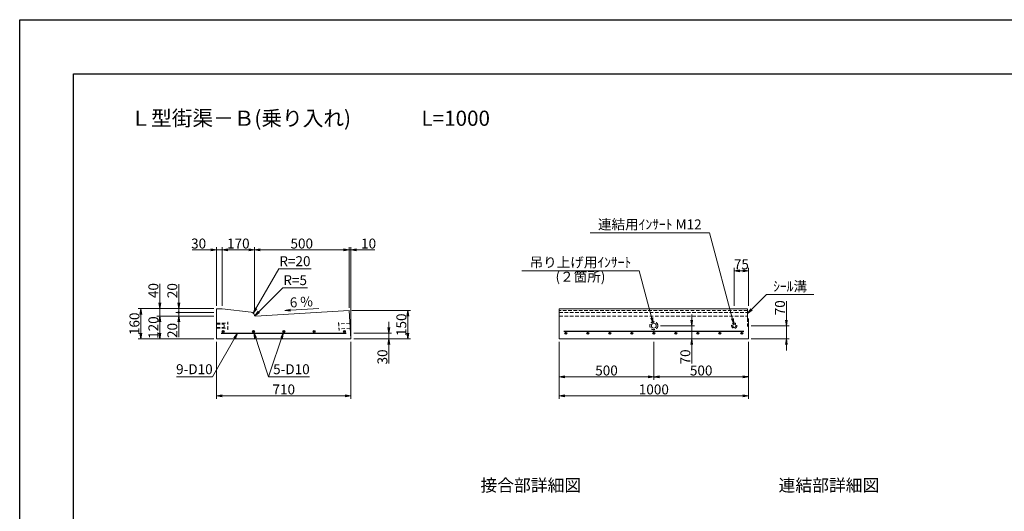
# Model space of a CAD drawing. Units: millimetres. Extents: x -7865 to 115, y 190 to 5833.
# Drawn here: x -7865 to -2664, y 3238 to 5833 of the extents above; entities that cross this region are included whole.
import ezdxf
from ezdxf.enums import TextEntityAlignment as Align

# ---------------------------------------------------------------- set-up
doc = ezdxf.new("R2010")
doc.units = ezdxf.units.MM
doc.header["$LTSCALE"] = 150
doc.header["$MEASUREMENT"] = 0
doc.header["$PDMODE"] = 34
doc.header["$PDSIZE"] = -5
doc.linetypes.add('HIDDEN', pattern=[0.375, 0.25, -0.125])
doc.layers.get('0').update_dxf_attribs({"color": 5, "linetype": 'CONTINUOUS'})
doc.layers.get('DEFPOINTS').update_dxf_attribs({"color": 8, "linetype": 'CONTINUOUS'})
for name, color, linetype, lineweight in [('01-寸法線', 4, 'CONTINUOUS', 9), ('02-外形線', 7, 'CONTINUOUS', 15), ('03-隠れ線', 7, 'HIDDEN', 15), ('04-鉄筋線', 1, 'CONTINUOUS', 25), ('08-下線', 3, 'CONTINUOUS', 20), ('09-下線', 2, 'CONTINUOUS', 30), ('11-外枠線', 6, 'CONTINUOUS', 30)]:
    doc.layers.add(name, color=color, linetype=linetype, lineweight=lineweight)
doc.styles.add('ｵﾘｼﾞﾅﾙｽﾀｲﾙ', font='MSMINCHO.TTF', dxfattribs={"width": 0.8})
doc.dimstyles.new('スタイル15', dxfattribs={"dimscale": 15, "dimtxt": 3.5, "dimasz": 2, "dimexe": 1, "dimexo": 1, "dimgap": 0.5, "dimtad": 1, "dimzin": 9, "dimdsep": 46, "dimtxsty": 'ｵﾘｼﾞﾅﾙｽﾀｲﾙ', "dimblk": 'OPEN', "dimcen": 1, "dimclrd": 4, "dimclre": 4, "dimclrt": 4, "dimadec": 0, "dimazin": 0, "dimtfac": 1, "dimtmove": 0, "dimatfit": 0, "dimldrblk": 'OPEN', "dimfxl": 0, "dimtolj": 1, "dimtzin": 0, "dimlwd": 9, "dimlwe": 9, "dimarcsym": 0})

# ---------------------------------------------------------------- blocks, each defined once
blk = doc.blocks.new('_OPEN')
at = {"color": 0, "linetype": 'ByBlock'}
for p, q in [((-1, 0.17), (0, 0)), ((0, 0), (-1, -0.17)), ((0, 0), (-1, 0))]:
    blk.add_line(p, q, dxfattribs=at)
blk = doc.blocks.new('*D3')
at = {"layer": '01-寸法線', "color": 4, "lineweight": 9, "ltscale": 0.5}
for p, q in [((-6110.4, 4297.8), (-5800.4, 4297.8)), ((-5815.4, 4177.8), (-5815.4, 4267.8)), ((-6100.4, 4147.8), (-5800.4, 4147.8))]:
    blk.add_line(p, q, dxfattribs=at)
at = {"layer": 'DEFPOINTS', "color": 0, "ltscale": 0.5}
for p in [(-6125.4, 4297.8), (-5815.4, 4297.8), (-6115.4, 4147.8)]:
    blk.add_point(p, dxfattribs=at)
at = {"layer": '01-寸法線', "color": 4, "lineweight": 9, "ltscale": 0.5, "xscale": 30, "yscale": 30, "zscale": 30}
for p, rotation in [((-5815.4, 4297.8), 90), ((-5815.4, 4147.8), 270)]:
    blk.add_blockref('_OPEN', p, dxfattribs=dict(at, rotation=rotation))
at = {"layer": '01-寸法線', "color": 4, "ltscale": 0.5, "insert": (-5849.1, 4222.8), "char_height": 52.5, "attachment_point": 5, "rotation": 90, "style": 'ｵﾘｼﾞﾅﾙｽﾀｲﾙ'}
blk.add_mtext('\\A1;150', dxfattribs=at)
blk = doc.blocks.new('*D4')
at = {"layer": '01-寸法線', "color": 4, "lineweight": 9, "ltscale": 0.5}
for p, q in [((-5915.4, 4207.8), (-5915.4, 4237.8)), ((-6100.4, 4177.8), (-5900.4, 4177.8)), ((-5915.4, 4177.8), (-5915.4, 4147.8)), ((-6100.4, 4147.8), (-5900.4, 4147.8)), ((-5915.4, 4117.8), (-5915.4, 4018))]:
    blk.add_line(p, q, dxfattribs=at)
at = {"layer": 'DEFPOINTS', "color": 0, "ltscale": 0.5}
for p in [(-6115.4, 4177.8), (-6115.4, 4147.8), (-5915.4, 4147.8)]:
    blk.add_point(p, dxfattribs=at)
at = {"layer": '01-寸法線', "color": 4, "lineweight": 9, "ltscale": 0.5, "xscale": 30, "yscale": 30, "zscale": 30}
for p, rotation in [((-5915.4, 4177.8), 270), ((-5915.4, 4147.8), 90)]:
    blk.add_blockref('_OPEN', p, dxfattribs=dict(at, rotation=rotation))
at = {"layer": '01-寸法線', "color": 4, "ltscale": 0.5, "insert": (-5949.1, 4052.9), "char_height": 52.5, "attachment_point": 5, "rotation": 90, "style": 'ｵﾘｼﾞﾅﾙｽﾀｲﾙ'}
blk.add_mtext('\\A1;30', dxfattribs=at)
blk = doc.blocks.new('*D10')
at = {"layer": '01-寸法線', "color": 4, "lineweight": 9, "ltscale": 0.5}
for p, q in [((-5015.4, 4132.8), (-5015.4, 3932.8)), ((-4515.4, 4132.8), (-4515.4, 3932.8)), ((-4985.4, 3947.8), (-4545.4, 3947.8))]:
    blk.add_line(p, q, dxfattribs=at)
at = {"layer": 'DEFPOINTS', "color": 0, "ltscale": 0.5}
for p in [(-5015.4, 4147.8), (-4515.4, 4147.8), (-4515.4, 3947.8)]:
    blk.add_point(p, dxfattribs=at)
at = {"layer": '01-寸法線', "color": 4, "lineweight": 9, "ltscale": 0.5, "xscale": 30, "yscale": 30, "zscale": 30, "rotation": 180}
blk.add_blockref('_OPEN', (-5015.4, 3947.8), dxfattribs=at)
at = {"layer": '01-寸法線', "color": 4, "lineweight": 9, "ltscale": 0.5, "xscale": 30, "yscale": 30, "zscale": 30}
blk.add_blockref('_OPEN', (-4515.4, 3947.8), dxfattribs=at)
at = {"layer": '01-寸法線', "color": 4, "ltscale": 0.5, "insert": (-4765.4, 3981.5), "char_height": 52.5, "attachment_point": 5, "style": 'ｵﾘｼﾞﾅﾙｽﾀｲﾙ'}
blk.add_mtext('\\A1;500', dxfattribs=at)
blk = doc.blocks.new('*D11')
at = {"layer": '01-寸法線', "color": 4, "lineweight": 9, "ltscale": 0.5}
for p, q in [((-5015.4, 3932.8), (-5015.4, 3832.8)), ((-4015.4, 3932.8), (-4015.4, 3832.8)), ((-4985.4, 3847.8), (-4045.4, 3847.8))]:
    blk.add_line(p, q, dxfattribs=at)
at = {"layer": 'DEFPOINTS', "color": 0, "ltscale": 0.5}
for p in [(-5015.4, 3947.8), (-4015.4, 3947.8), (-4015.4, 3847.8)]:
    blk.add_point(p, dxfattribs=at)
at = {"layer": '01-寸法線', "color": 4, "lineweight": 9, "ltscale": 0.5, "xscale": 30, "yscale": 30, "zscale": 30, "rotation": 180}
blk.add_blockref('_OPEN', (-5015.4, 3847.8), dxfattribs=at)
at = {"layer": '01-寸法線', "color": 4, "lineweight": 9, "ltscale": 0.5, "xscale": 30, "yscale": 30, "zscale": 30}
blk.add_blockref('_OPEN', (-4015.4, 3847.8), dxfattribs=at)
at = {"layer": '01-寸法線', "color": 4, "ltscale": 0.5, "insert": (-4515.4, 3881.5), "char_height": 52.5, "attachment_point": 5, "style": 'ｵﾘｼﾞﾅﾙｽﾀｲﾙ'}
blk.add_mtext('\\A1;1000', dxfattribs=at)
blk = doc.blocks.new('*D12')
at = {"layer": '01-寸法線', "color": 4, "lineweight": 9, "ltscale": 0.5}
for p, q in [((-4315.4, 4247.8), (-4315.4, 4277.8)), ((-4479.4, 4217.8), (-4300.4, 4217.8)), ((-4315.4, 4217.8), (-4315.4, 4147.8)), ((-4498.1, 4147.8), (-4300.4, 4147.8)), ((-4315.4, 4117.8), (-4315.4, 4018.3))]:
    blk.add_line(p, q, dxfattribs=at)
at = {"layer": 'DEFPOINTS', "color": 0, "ltscale": 0.5}
for p in [(-4494.4, 4217.8), (-4513.1, 4147.8), (-4315.4, 4147.8)]:
    blk.add_point(p, dxfattribs=at)
at = {"layer": '01-寸法線', "color": 4, "lineweight": 9, "ltscale": 0.5, "xscale": 30, "yscale": 30, "zscale": 30}
for p, rotation in [((-4315.4, 4217.8), 270), ((-4315.4, 4147.8), 90)]:
    blk.add_blockref('_OPEN', p, dxfattribs=dict(at, rotation=rotation))
at = {"layer": '01-寸法線', "color": 4, "ltscale": 0.5, "insert": (-4349.1, 4053), "char_height": 52.5, "attachment_point": 5, "rotation": 90, "style": 'ｵﾘｼﾞﾅﾙｽﾀｲﾙ'}
blk.add_mtext('\\A1;70', dxfattribs=at)
blk = doc.blocks.new('*D23')
at = {"layer": '01-寸法線', "color": 4, "lineweight": 9, "ltscale": 0.5}
for p, q in [((-6825.4, 4132.8), (-6825.4, 3832.8)), ((-6115.4, 4132.8), (-6115.4, 3832.8)), ((-6795.4, 3847.8), (-6145.4, 3847.8))]:
    blk.add_line(p, q, dxfattribs=at)
at = {"layer": 'DEFPOINTS', "color": 0, "ltscale": 0.5}
for p in [(-6825.4, 4147.8), (-6115.4, 4147.8), (-6115.4, 3847.8)]:
    blk.add_point(p, dxfattribs=at)
at = {"layer": '01-寸法線', "color": 4, "lineweight": 9, "ltscale": 0.5, "xscale": 30, "yscale": 30, "zscale": 30, "rotation": 180}
blk.add_blockref('_OPEN', (-6825.4, 3847.8), dxfattribs=at)
at = {"layer": '01-寸法線', "color": 4, "lineweight": 9, "ltscale": 0.5, "xscale": 30, "yscale": 30, "zscale": 30}
blk.add_blockref('_OPEN', (-6115.4, 3847.8), dxfattribs=at)
at = {"layer": '01-寸法線', "color": 4, "ltscale": 0.5, "insert": (-6470.4, 3881.5), "char_height": 52.5, "attachment_point": 5, "style": 'ｵﾘｼﾞﾅﾙｽﾀｲﾙ'}
blk.add_mtext('\\A1;710', dxfattribs=at)
blk = doc.blocks.new('*D25')
at = {"layer": '01-寸法線', "color": 4, "lineweight": 9, "ltscale": 0.5}
for p, q in [((-6625.4, 4302.8), (-6625.4, 4632.8)), ((-6125.4, 4312.8), (-6125.4, 4632.8)), ((-6155.4, 4617.8), (-6595.4, 4617.8))]:
    blk.add_line(p, q, dxfattribs=at)
at = {"layer": 'DEFPOINTS', "color": 0, "ltscale": 0.5}
for p in [(-6625.4, 4617.8), (-6625.4, 4287.8), (-6125.4, 4297.8)]:
    blk.add_point(p, dxfattribs=at)
at = {"layer": '01-寸法線', "color": 4, "lineweight": 9, "ltscale": 0.5, "xscale": 30, "yscale": 30, "zscale": 30, "rotation": 180}
blk.add_blockref('_OPEN', (-6625.4, 4617.8), dxfattribs=at)
at = {"layer": '01-寸法線', "color": 4, "lineweight": 9, "ltscale": 0.5, "xscale": 30, "yscale": 30, "zscale": 30}
blk.add_blockref('_OPEN', (-6125.4, 4617.8), dxfattribs=at)
at = {"layer": '01-寸法線', "color": 4, "ltscale": 0.5, "insert": (-6375.4, 4651.5), "char_height": 52.5, "attachment_point": 5, "style": 'ｵﾘｼﾞﾅﾙｽﾀｲﾙ'}
blk.add_mtext('\\A1;500', dxfattribs=at)
blk = doc.blocks.new('*D26')
at = {"layer": '01-寸法線', "color": 4, "lineweight": 9, "ltscale": 0.5}
for p, q in [((-6125.4, 4312.8), (-6125.4, 4632.8)), ((-6115.4, 4162.8), (-6115.4, 4632.8)), ((-6155.4, 4617.8), (-6185.4, 4617.8)), ((-6125.4, 4617.8), (-6115.4, 4617.8)), ((-6085.4, 4617.8), (-5989, 4617.8))]:
    blk.add_line(p, q, dxfattribs=at)
at = {"layer": 'DEFPOINTS', "color": 0, "ltscale": 0.5}
for p in [(-6115.4, 4617.8), (-6125.4, 4297.8), (-6115.4, 4147.8)]:
    blk.add_point(p, dxfattribs=at)
at = {"layer": '01-寸法線', "color": 4, "lineweight": 9, "ltscale": 0.5, "xscale": 30, "yscale": 30, "zscale": 30}
blk.add_blockref('_OPEN', (-6125.4, 4617.8), dxfattribs=at)
at = {"layer": '01-寸法線', "color": 4, "lineweight": 9, "ltscale": 0.5, "xscale": 30, "yscale": 30, "zscale": 30, "rotation": 180}
blk.add_blockref('_OPEN', (-6115.4, 4617.8), dxfattribs=at)
at = {"layer": '01-寸法線', "color": 4, "ltscale": 0.5, "insert": (-6022.2, 4651.5), "char_height": 52.5, "attachment_point": 5, "style": 'ｵﾘｼﾞﾅﾙｽﾀｲﾙ'}
blk.add_mtext('\\A1;10', dxfattribs=at)
blk = doc.blocks.new('*D27')
at = {"layer": '01-寸法線', "color": 4, "lineweight": 9, "ltscale": 0.5}
for p, q in [((-6840.4, 4267.8), (-7140.4, 4267.8)), ((-7125.4, 4177.8), (-7125.4, 4237.8)), ((-6840.4, 4147.8), (-7140.4, 4147.8))]:
    blk.add_line(p, q, dxfattribs=at)
at = {"layer": 'DEFPOINTS', "color": 0, "ltscale": 0.5}
for p in [(-7125.4, 4267.8), (-6825.4, 4267.8), (-6825.4, 4147.8)]:
    blk.add_point(p, dxfattribs=at)
at = {"layer": '01-寸法線', "color": 4, "lineweight": 9, "ltscale": 0.5, "xscale": 30, "yscale": 30, "zscale": 30}
for p, rotation in [((-7125.4, 4267.8), 90), ((-7125.4, 4147.8), 270)]:
    blk.add_blockref('_OPEN', p, dxfattribs=dict(at, rotation=rotation))
at = {"layer": '01-寸法線', "color": 4, "ltscale": 0.5, "insert": (-7159.1, 4207.8), "char_height": 52.5, "attachment_point": 5, "rotation": 90, "style": 'ｵﾘｼﾞﾅﾙｽﾀｲﾙ'}
blk.add_mtext('\\A1;120', dxfattribs=at)
blk = doc.blocks.new('*D28')
at = {"layer": '01-寸法線', "color": 4, "lineweight": 9, "ltscale": 0.5}
for p, q in [((-7125.4, 4337.8), (-7125.4, 4438.9)), ((-6840.4, 4307.8), (-7140.4, 4307.8)), ((-6840.4, 4267.8), (-7140.4, 4267.8)), ((-7125.4, 4267.8), (-7125.4, 4307.8)), ((-7125.4, 4237.8), (-7125.4, 4207.8))]:
    blk.add_line(p, q, dxfattribs=at)
at = {"layer": 'DEFPOINTS', "color": 0, "ltscale": 0.5}
for p in [(-7125.4, 4307.8), (-6825.4, 4307.8), (-6825.4, 4267.8)]:
    blk.add_point(p, dxfattribs=at)
at = {"layer": '01-寸法線', "color": 4, "lineweight": 9, "ltscale": 0.5, "xscale": 30, "yscale": 30, "zscale": 30}
for p, rotation in [((-7125.4, 4307.8), 270), ((-7125.4, 4267.8), 90)]:
    blk.add_blockref('_OPEN', p, dxfattribs=dict(at, rotation=rotation))
at = {"layer": '01-寸法線', "color": 4, "ltscale": 0.5, "insert": (-7159.1, 4403.3), "char_height": 52.5, "attachment_point": 5, "rotation": 90, "style": 'ｵﾘｼﾞﾅﾙｽﾀｲﾙ'}
blk.add_mtext('\\A1;40', dxfattribs=at)
blk = doc.blocks.new('*D29')
at = {"layer": '01-寸法線', "color": 4, "lineweight": 9, "ltscale": 0.5}
for p, q in [((-7140.4, 4307.8), (-7240.4, 4307.8)), ((-7225.4, 4177.8), (-7225.4, 4277.8)), ((-7140.4, 4147.8), (-7240.4, 4147.8))]:
    blk.add_line(p, q, dxfattribs=at)
at = {"layer": 'DEFPOINTS', "color": 0, "ltscale": 0.5}
for p in [(-7225.4, 4307.8), (-7125.4, 4307.8), (-7125.4, 4147.8)]:
    blk.add_point(p, dxfattribs=at)
at = {"layer": '01-寸法線', "color": 4, "lineweight": 9, "ltscale": 0.5, "xscale": 30, "yscale": 30, "zscale": 30}
for p, rotation in [((-7225.4, 4307.8), 90), ((-7225.4, 4147.8), 270)]:
    blk.add_blockref('_OPEN', p, dxfattribs=dict(at, rotation=rotation))
at = {"layer": '01-寸法線', "color": 4, "ltscale": 0.5, "insert": (-7259.1, 4227.8), "char_height": 52.5, "attachment_point": 5, "rotation": 90, "style": 'ｵﾘｼﾞﾅﾙｽﾀｲﾙ'}
blk.add_mtext('\\A1;160', dxfattribs=at)
blk = doc.blocks.new('*D30')
at = {"layer": '02-外形線', "color": 4, "lineweight": 9, "ltscale": 0.5}
for p, q in [((-6795.4, 4322.8), (-6795.4, 4632.8)), ((-6625.4, 4302.8), (-6625.4, 4632.8)), ((-6655.4, 4617.8), (-6765.4, 4617.8))]:
    blk.add_line(p, q, dxfattribs=at)
at = {"layer": 'DEFPOINTS', "color": 0, "ltscale": 0.5}
for p in [(-6795.4, 4617.8), (-6795.4, 4307.8), (-6625.4, 4287.8)]:
    blk.add_point(p, dxfattribs=at)
at = {"layer": '02-外形線', "color": 4, "lineweight": 9, "ltscale": 0.5, "xscale": 30, "yscale": 30, "zscale": 30, "rotation": 180}
blk.add_blockref('_OPEN', (-6795.4, 4617.8), dxfattribs=at)
at = {"layer": '02-外形線', "color": 4, "lineweight": 9, "ltscale": 0.5, "xscale": 30, "yscale": 30, "zscale": 30}
blk.add_blockref('_OPEN', (-6625.4, 4617.8), dxfattribs=at)
at = {"layer": '02-外形線', "color": 4, "ltscale": 0.5, "insert": (-6710.4, 4651.5), "char_height": 52.5, "attachment_point": 5, "style": 'ｵﾘｼﾞﾅﾙｽﾀｲﾙ'}
blk.add_mtext('\\A1;170', dxfattribs=at)
blk = doc.blocks.new('*D31')
at = {"layer": '02-外形線', "color": 4, "lineweight": 9, "ltscale": 0.5}
for p, q in [((-6825.4, 4322.8), (-6825.4, 4632.8)), ((-6795.4, 4322.8), (-6795.4, 4632.8)), ((-6855.4, 4617.8), (-6955.1, 4617.8)), ((-6795.4, 4617.8), (-6825.4, 4617.8)), ((-6765.4, 4617.8), (-6735.4, 4617.8))]:
    blk.add_line(p, q, dxfattribs=at)
at = {"layer": 'DEFPOINTS', "color": 0, "ltscale": 0.5}
for p in [(-6825.4, 4617.8), (-6825.4, 4307.8), (-6795.4, 4307.8)]:
    blk.add_point(p, dxfattribs=at)
at = {"layer": '02-外形線', "color": 4, "lineweight": 9, "ltscale": 0.5, "xscale": 30, "yscale": 30, "zscale": 30}
blk.add_blockref('_OPEN', (-6825.4, 4617.8), dxfattribs=at)
at = {"layer": '02-外形線', "color": 4, "lineweight": 9, "ltscale": 0.5, "xscale": 30, "yscale": 30, "zscale": 30, "rotation": 180}
blk.add_blockref('_OPEN', (-6795.4, 4617.8), dxfattribs=at)
at = {"layer": '02-外形線', "color": 4, "ltscale": 0.5, "insert": (-6920.2, 4651.5), "char_height": 52.5, "attachment_point": 5, "style": 'ｵﾘｼﾞﾅﾙｽﾀｲﾙ'}
blk.add_mtext('\\A1;30', dxfattribs=at)
blk = doc.blocks.new('*D32')
at = {"layer": '01-寸法線', "color": 4, "lineweight": 9, "ltscale": 0.5}
for p, q in [((-4090.4, 4322.8), (-4090.4, 4522.8)), ((-4060.4, 4507.8), (-4045.4, 4507.8)), ((-4015.4, 4322.8), (-4015.4, 4522.8))]:
    blk.add_line(p, q, dxfattribs=at)
at = {"layer": 'DEFPOINTS', "color": 0, "ltscale": 0.5}
for p in [(-4015.4, 4507.8), (-4090.4, 4307.8), (-4015.4, 4307.8)]:
    blk.add_point(p, dxfattribs=at)
at = {"layer": '01-寸法線', "color": 4, "lineweight": 9, "ltscale": 0.5, "xscale": 30, "yscale": 30, "zscale": 30, "rotation": 180}
blk.add_blockref('_OPEN', (-4090.4, 4507.8), dxfattribs=at)
at = {"layer": '01-寸法線', "color": 4, "lineweight": 9, "ltscale": 0.5, "xscale": 30, "yscale": 30, "zscale": 30}
blk.add_blockref('_OPEN', (-4015.4, 4507.8), dxfattribs=at)
at = {"layer": '01-寸法線', "color": 4, "ltscale": 0.5, "insert": (-4052.9, 4541.5), "char_height": 52.5, "attachment_point": 5, "style": 'ｵﾘｼﾞﾅﾙｽﾀｲﾙ'}
blk.add_mtext('\\A1;75', dxfattribs=at)
blk = doc.blocks.new('*D49')
at = {"layer": '01-寸法線', "color": 4, "lineweight": 9, "ltscale": 0.5}
for p, q in [((-3815.4, 4247.8), (-3815.4, 4347.2)), ((-4000.4, 4217.8), (-3800.4, 4217.8)), ((-3815.4, 4147.8), (-3815.4, 4217.8)), ((-4000.4, 4147.8), (-3800.4, 4147.8)), ((-3815.4, 4117.8), (-3815.4, 4087.8))]:
    blk.add_line(p, q, dxfattribs=at)
at = {"layer": 'DEFPOINTS', "color": 0, "ltscale": 0.5}
for p in [(-4015.4, 4217.8), (-3815.4, 4217.8), (-4015.4, 4147.8)]:
    blk.add_point(p, dxfattribs=at)
at = {"layer": '01-寸法線', "color": 4, "lineweight": 9, "ltscale": 0.5, "xscale": 30, "yscale": 30, "zscale": 30}
for p, rotation in [((-3815.4, 4217.8), 270), ((-3815.4, 4147.8), 90)]:
    blk.add_blockref('_OPEN', p, dxfattribs=dict(at, rotation=rotation))
at = {"layer": '01-寸法線', "color": 4, "ltscale": 0.5, "insert": (-3849.1, 4312.5), "char_height": 52.5, "attachment_point": 5, "rotation": 90, "style": 'ｵﾘｼﾞﾅﾙｽﾀｲﾙ'}
blk.add_mtext('\\A1;70', dxfattribs=at)
blk = doc.blocks.new('*D50')
at = {"color": 4, "lineweight": 9, "ltscale": 0.5}
for p, q in [((-4515.4, 4132.8), (-4515.4, 3932.8)), ((-4015.4, 4132.8), (-4015.4, 3932.8)), ((-4485.4, 3947.8), (-4045.4, 3947.8))]:
    blk.add_line(p, q, dxfattribs=at)
at = {"layer": 'DEFPOINTS', "color": 0, "ltscale": 0.5}
for p in [(-4515.4, 4147.8), (-4015.4, 4147.8), (-4015.4, 3947.8)]:
    blk.add_point(p, dxfattribs=at)
at = {"color": 4, "lineweight": 9, "ltscale": 0.5, "xscale": 30, "yscale": 30, "zscale": 30, "rotation": 180}
blk.add_blockref('_OPEN', (-4515.4, 3947.8), dxfattribs=at)
at = {"color": 4, "lineweight": 9, "ltscale": 0.5, "xscale": 30, "yscale": 30, "zscale": 30}
blk.add_blockref('_OPEN', (-4015.4, 3947.8), dxfattribs=at)
at = {"color": 4, "ltscale": 0.5, "insert": (-4265.4, 3981.5), "char_height": 52.5, "attachment_point": 5, "style": 'ｵﾘｼﾞﾅﾙｽﾀｲﾙ'}
blk.add_mtext('\\A1;500', dxfattribs=at)

msp = doc.modelspace()

# ---------------------------------------------------------------- hatches: boundary and pattern name
at = {"layer": '01-寸法線', "ltscale": 0.5}
h = msp.add_hatch(color=256, dxfattribs=at)
edge = h.paths.add_edge_path()
edge.add_arc((-7025.381, 4287.753), 4, 0, 360)
at = {"layer": '04-鉄筋線', "ltscale": 0.5}
for points in [[(-6795.381, 4187.753, 1), (-6785.381, 4187.753, 1)], [(-6635.381, 4187.753, 1), (-6625.381, 4187.753, 1)], [(-6475.381, 4187.753, 1), (-6465.381, 4187.753, 1)], [(-6315.381, 4187.753, 1), (-6305.381, 4187.753, 1)], [(-6155.381, 4187.753, 1), (-6145.381, 4187.753, 1)], [(-4985.381, 4177.753, 1), (-4975.381, 4177.753, 1)], [(-4859.131, 4177.753, 1), (-4869.131, 4177.753, 1)], [(-4742.881, 4177.753, 1), (-4752.881, 4177.753, 1)], [(-4626.631, 4177.753, 1), (-4636.631, 4177.753, 1)], [(-4510.381, 4177.753, 1), (-4520.381, 4177.753, 1)], [(-4394.131, 4177.753, 1), (-4404.131, 4177.753, 1)], [(-4277.881, 4177.753, 1), (-4287.881, 4177.753, 1)], [(-4161.631, 4177.753, 1), (-4171.631, 4177.753, 1)], [(-4045.381, 4177.753, 1), (-4055.381, 4177.753, 1)]]:
    msp.add_hatch(color=256, dxfattribs=at).paths.add_polyline_path(points)

# ---------------------------------------------------------------- linework, layer by layer
at = {"layer": '01-寸法線', "ltscale": 0.5}
for p, q in [((-4851.677, 4707.753), (-4221.677, 4707.753)), ((-4092.581, 4225.963), (-4221.677, 4707.753)), ((-6631.227, 4284.152), (-6496.358, 4517.753)), ((-6496.358, 4517.753), (-6326.358, 4517.753)), ((-5213.087, 4507.753), (-4593.087, 4507.753)), ((-4518.746, 4230.31), (-4593.087, 4507.753)), ((-6623.75, 4269.244), (-6475.24, 4417.753)), ((-6475.24, 4417.753), (-6345.24, 4417.753)), ((-4020.381, 4282.753), (-3920.381, 4382.753)), ((-3920.381, 4382.753), (-3670.381, 4382.753)), ((-5815.381, 4147.753), (-5815.381, 4297.753)), ((-6714.756, 4177.753), (-6847.547, 3947.753)), ((-6550.381, 3947.753), (-6628.8, 4183.01)), ((-6550.381, 3947.753), (-6471.963, 4183.01)), ((-7037.547, 3947.753), (-6847.547, 3947.753)), ((-6550.381, 3947.753), (-6335.021, 3947.753))]:
    msp.add_line(p, q, dxfattribs=at)
at = {"layer": '01-寸法線', "color": 4, "lineweight": 9, "ltscale": 0.5}
for p, q in [((-7025.381, 4337.753), (-7025.381, 4437.953)), ((-7025.381, 4317.753), (-7025.381, 4347.753)), ((-6840.381, 4287.753), (-7040.381, 4287.753)), ((-7025.381, 4287.753), (-7025.381, 4307.753)), ((-7025.381, 4287.753), (-7025.381, 4267.753)), ((-7025.381, 4257.753), (-7025.381, 4227.753)), ((-7025.381, 4237.753), (-7025.381, 4157.553))]:
    msp.add_line(p, q, dxfattribs=at)
at = {"layer": '01-寸法線'}
msp.add_line((-6465.22, 4297.399), (-6285.543, 4308.179), dxfattribs=at)
at = {"layer": '01-寸法線', "ltscale": 0.5}
msp.add_circle((-7025.381, 4287.753), 4, dxfattribs=at)
at = {"layer": '02-外形線', "ltscale": 0.5}
for p, q in [((-6825.381, 4147.753), (-6825.381, 4307.753)), ((-6795.381, 4307.753), (-6825.381, 4307.753)), ((-6795.381, 4307.753), (-6642.984, 4289.824)), ((-5015.381, 4307.753), (-5015.381, 4147.753)), ((-5015.381, 4307.753), (-4020.381, 4307.753)), ((-4020.381, 4257.753), (-4020.381, 4307.753)), ((-4020.381, 4257.753), (-4015.381, 4252.753)), ((-4015.381, 4252.753), (-4015.381, 4147.753)), ((-5015.381, 4147.753), (-4015.381, 4147.753))]:
    msp.add_line(p, q, dxfattribs=at)
at = {"layer": '02-外形線'}
for p, q in [((-6620.213, 4268.063), (-6125.381, 4297.753)), ((-6125.381, 4297.753), (-6115.381, 4147.753)), ((-6115.381, 4147.753), (-6825.381, 4147.753)), ((-6150.381, 4147.753), (-6825.381, 4147.753))]:
    msp.add_line(p, q, dxfattribs=at)
at = {"layer": '02-外形線', "ltscale": 0.5}
for centre, radius in [((-4515.381, 4217.753), 13), ((-4090.381, 4217.753), 8.5)]:
    msp.add_circle(centre, radius, dxfattribs=at)
for centre, radius, start, end in [((-6645.32, 4269.961), 20, 7.107544, 83.290163), ((-6620.513, 4273.054), 5, 187.107544, 273.43363)]:
    msp.add_arc(centre, radius, start, end, dxfattribs=at)
at = {"layer": '03-隠れ線', "ltscale": 0.5}
for p, q in [((-4020.381, 4297.753), (-5015.381, 4297.753)), ((-5015.381, 4287.753), (-4020.381, 4287.753)), ((-5015.381, 4267.753), (-4020.381, 4267.753)), ((-6825.381, 4230.753), (-6765.381, 4230.753)), ((-6825.381, 4226.253), (-6785.381, 4226.253)), ((-6785.381, 4203.753), (-6785.381, 4231.753)), ((-6765.381, 4196.753), (-6765.381, 4238.753)), ((-6181.312, 4234.715), (-6178.518, 4192.808)), ((-6120.913, 4230.724), (-6180.78, 4226.733)), ((-6120.913, 4230.724), (-6180.78, 4226.733)), ((-4020.381, 4257.753), (-4020.381, 4217.753)), ((-4020.381, 4217.753), (-4015.381, 4212.753)), ((-6825.381, 4209.253), (-6785.381, 4209.253)), ((-6825.381, 4204.753), (-6765.381, 4204.753)), ((-6119.183, 4204.782), (-6179.051, 4200.791))]:
    msp.add_line(p, q, dxfattribs=at)
for centre, radius in [((-4515.381, 4217.753), 21), ((-4090.381, 4217.753), 14)]:
    msp.add_circle(centre, radius, dxfattribs=at)
at = {"layer": '04-鉄筋線', "ltscale": 0.5}
for p, q in [((-6800.381, 4177.753), (-6140.381, 4177.753)), ((-4040.381, 4187.753), (-4990.381, 4187.753))]:
    msp.add_line(p, q, dxfattribs=at)
for centre in [(-6790.381, 4187.753), (-6630.381, 4187.753), (-6470.381, 4187.753), (-6310.381, 4187.753), (-6150.381, 4187.753), (-4980.381, 4177.753), (-4864.131, 4177.753), (-4747.881, 4177.753), (-4631.631, 4177.753), (-4515.381, 4177.753), (-4399.131, 4177.753), (-4282.881, 4177.753), (-4166.631, 4177.753), (-4050.381, 4177.753)]:
    msp.add_circle(centre, 5, dxfattribs=at)
at = {"layer": '11-外枠線', "ltscale": 0.5}
for p, q in [((-7580.381, 5547.753), (-170.381, 5547.753)), ((-7580.381, 379.753), (-7580.381, 5547.753))]:
    msp.add_line(p, q, dxfattribs=at)
at = {"layer": 'DEFPOINTS', "ltscale": 0.5}
for p, q in [((-7865.381, 189.753), (-7865.381, 5832.753)), ((-7865.381, 5832.753), (114.619, 5832.753))]:
    msp.add_line(p, q, dxfattribs=at)

# ---------------------------------------------------------------- block references
at = {"layer": '01-寸法線', "color": 4, "lineweight": 9, "ltscale": 0.5, "xscale": 30, "yscale": 30, "zscale": 30}
for p, rotation in [((-7025.381, 4307.753), 270), ((-7025.381, 4267.753), 90)]:
    msp.add_blockref('_OPEN', p, dxfattribs=dict(at, rotation=rotation))
at = {"layer": '01-寸法線', "color": 4, "lineweight": 13, "yscale": 30, "zscale": 30}
for p, xscale, rotation in [((-6631.227, 4284.152), 29.99999999999998, 240), ((-6623.75, 4269.244), 30.00000000000008, 225.0000000000003), ((-6465.22, 4297.399), 29.99999999999996, 183.4336303624511)]:
    msp.add_blockref('_OPEN', p, dxfattribs=dict(at, xscale=xscale, rotation=rotation))
at = {"layer": '01-寸法線', "color": 4, "lineweight": 13, "ltscale": 0.5, "yscale": 30, "zscale": 30}
for p, xscale, rotation in [((-4020.381, 4282.753), 30, 225), ((-4518.746, 4230.31), 30, 285.0000000000005), ((-4092.581, 4225.963), 30, 285.0000000000005), ((-6714.756, 4177.753), 29.99999999999979, 60.00000000000178), ((-6628.8, 4183.01), 29.99999999999979, 108.434948822924), ((-6471.963, 4183.01), 29.99999999999979, 71.56505117708019)]:
    msp.add_blockref('_OPEN', p, dxfattribs=dict(at, xscale=xscale, rotation=rotation))

# ---------------------------------------------------------------- texts
at = {"layer": '01-寸法線', "color": 4, "char_height": 52.5, "attachment_point": 5, "style": 'ｵﾘｼﾞﾅﾙｽﾀｲﾙ'}
for s, insert in [('R=20', (-6411.358, 4551.503)), ('R=5', (-6410.24, 4451.503)), ('9-D10', (-6942.547, 3981.503)), ('5-D10', (-6430.021, 3981.503))]:
    msp.add_mtext(s, dxfattribs=dict(at, insert=insert))
at = {"layer": '01-寸法線', "color": 4, "ltscale": 0.5, "char_height": 52.5, "attachment_point": 5, "rotation": 90, "style": 'ｵﾘｼﾞﾅﾙｽﾀｲﾙ'}
for insert in [(-7059.131, 4402.853), (-7059.131, 4192.653)]:
    msp.add_mtext('\\A1;20', dxfattribs=dict(at, insert=insert))
at = {"layer": '01-寸法線', "color": 4, "insert": (-6377.403, 4336.478), "char_height": 52.5, "attachment_point": 5, "rotation": 3.43363, "style": 'ｵﾘｼﾞﾅﾙｽﾀｲﾙ'}
msp.add_mtext('6 %', dxfattribs=at)
at = {"layer": '08-下線', "style": 'ｵﾘｼﾞﾅﾙｽﾀｲﾙ'}
for s, p in [('連結用ｲﾝｻｰﾄ M12', (-4536.677, 4745.703)), ('吊り上げ用ｲﾝｻｰﾄ', (-4903.087, 4545.703)), ('(２箇所)', (-4903.087, 4469.803))]:
    msp.add_text(s, height=52.5, dxfattribs=at).set_placement(p, align=Align.MIDDLE)
for s, height, p in [('ｼｰﾙ溝', 52.5, (-3795.381, 4382.753)), ('%%U接合部詳細図', 65, (-5165.381, 3322.753)), ('%%U連結部詳細図', 65, (-3590.381, 3322.753))]:
    msp.add_text(s, height=height, dxfattribs=at).set_placement(p, align=Align.BOTTOM_CENTER)
at = {"layer": '09-下線', "style": 'ｵﾘｼﾞﾅﾙｽﾀｲﾙ'}
for s, p in [('%%UＬ型街渠－Ｂ(乗り入れ)', (-7280.381, 5247.753)), ('%%UL=1000', (-5743.067, 5247.753))]:
    msp.add_text(s, height=80, dxfattribs=at).set_placement(p, align=Align.BOTTOM_LEFT)

# ---------------------------------------------------------------- dimensions: what is measured, and where the dimension line sits
at = {"ltscale": 0.5}
dim = msp.add_linear_dim(base=(-4015.381, 3947.753), p1=(-4515.381, 4147.753), p2=(-4015.381, 4147.753), dimstyle='スタイル15', override={"dimtmove": 1}, dxfattribs=at)
dim.commit()
dim.dimension.update_dxf_attribs({"geometry": '*D50', "text_midpoint": (-4265.381, 3981.503)})
at = {"layer": '01-寸法線', "ltscale": 0.5}
for base, p1, p2, picture, middle in [((-6625.381, 4617.753), (-6125.381, 4297.753), (-6625.381, 4287.753), '*D25', (-6375.381, 4651.503)), ((-6115.381, 3847.753), (-6825.381, 4147.753), (-6115.381, 4147.753), '*D23', (-6470.381, 3881.503)), ((-4515.381, 3947.753), (-5015.381, 4147.753), (-4515.381, 4147.753), '*D10', (-4765.381, 3981.503)), ((-4015.381, 3847.753), (-5015.381, 3947.753), (-4015.381, 3947.753), '*D11', (-4515.381, 3881.503))]:
    dim = msp.add_linear_dim(base=base, p1=p1, p2=p2, dimstyle='スタイル15', dxfattribs=at)
    dim.commit()
    dim.dimension.update_dxf_attribs({"geometry": picture, "text_midpoint": middle})
dim = msp.add_linear_dim(base=(-6115.381, 4617.753), p1=(-6125.381, 4297.753), p2=(-6115.381, 4147.753), dimstyle='スタイル15', override={"dimjust": 2}, dxfattribs=at)
dim.commit()
dim.dimension.update_dxf_attribs({"geometry": '*D26', "text_midpoint": (-6022.201, 4651.503)})
dim = msp.add_linear_dim(base=(-4015.381, 4507.753), p1=(-4090.381, 4307.753), p2=(-4015.381, 4307.753), dimstyle='スタイル15', dxfattribs=at)
dim.commit()
dim.dimension.update_dxf_attribs({"geometry": '*D32', "text_midpoint": (-4052.881, 4507.753), "dimtype": 160})
for base, p1, p2, picture, middle in [((-7125.381, 4307.753), (-6825.381, 4267.753), (-6825.381, 4307.753), '*D28', (-7159.131, 4403.333)), ((-3815.381, 4217.753), (-4015.381, 4147.753), (-4015.381, 4217.753), '*D49', (-3849.131, 4312.493)), ((-7225.381, 4307.753), (-7125.381, 4147.753), (-7125.381, 4307.753), '*D29', (-7259.131, 4227.753)), ((-7125.381, 4267.753), (-6825.381, 4147.753), (-6825.381, 4267.753), '*D27', (-7159.131, 4207.753)), ((-5815.381, 4297.753), (-6115.381, 4147.753), (-6125.381, 4297.753), '*D3', (-5849.131, 4222.753)), ((-4315.381, 4147.753), (-4494.381, 4217.753), (-4513.138, 4147.753), '*D12', (-4349.131, 4053.013)), ((-5915.381, 4147.753), (-6115.381, 4177.753), (-6115.381, 4147.753), '*D4', (-5949.131, 4052.893))]:
    dim = msp.add_linear_dim(base=base, p1=p1, p2=p2, angle=90, dimstyle='スタイル15', dxfattribs=at)
    dim.commit()
    dim.dimension.update_dxf_attribs({"geometry": picture, "text_midpoint": middle})
at = {"layer": '02-外形線', "ltscale": 0.5}
dim = msp.add_linear_dim(base=(-6825.381, 4617.753), p1=(-6795.381, 4307.753), p2=(-6825.381, 4307.753), dimstyle='スタイル15', dxfattribs=at)
dim.commit()
dim.dimension.update_dxf_attribs({"geometry": '*D31', "text_midpoint": (-6920.241, 4651.503)})
dim = msp.add_linear_dim(base=(-6795.381, 4617.753), p1=(-6625.381, 4287.753), p2=(-6795.381, 4307.753), dimstyle='スタイル15', override={"dimtmove": 1}, dxfattribs=at)
dim.commit()
dim.dimension.update_dxf_attribs({"geometry": '*D30', "text_midpoint": (-6710.381, 4651.503)})

doc.saveas('drawing.dxf')
